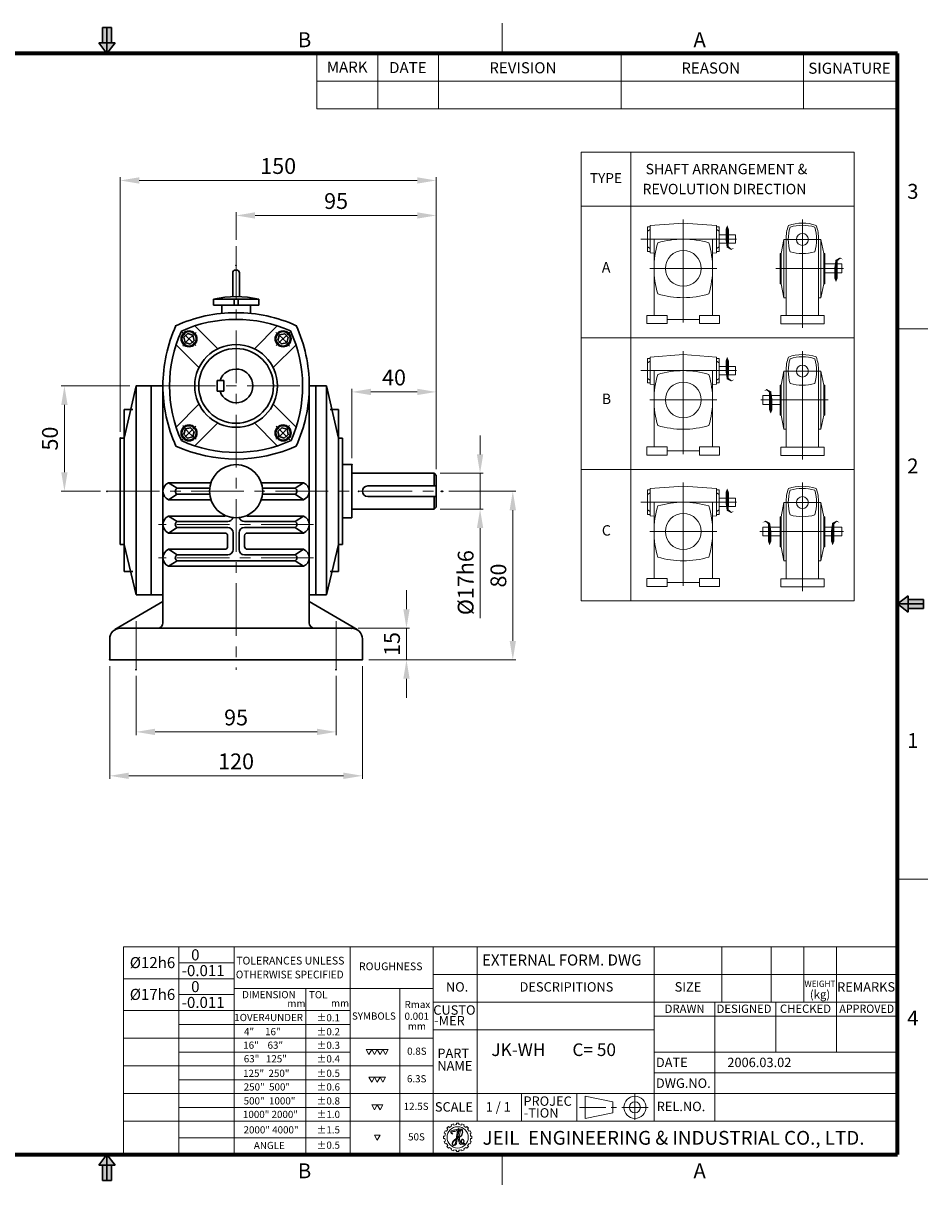
# Model space of a CAD drawing. Extents: x 0 to 780, y 0 to 551.
# Drawn here: x 350 to 780, y 0 to 551 of the extents above; entities that cross this region are included whole.
import ezdxf
from ezdxf.enums import TextEntityAlignment as Align

# ---------------------------------------------------------------- set-up
doc = ezdxf.new("R2010")
doc.units = 0
doc.header["$LTSCALE"] = 10
doc.header["$MEASUREMENT"] = 0
doc.linetypes.add('CENTER', pattern=[2, 1.25, -0.25, 0.25, -0.25])
doc.linetypes.add('CENTERX2', pattern=[4, 2.5, -0.5, 0.5, -0.5])
doc.layers.get('0').update_dxf_attribs({"linetype": 'CONTINUOUS', "lineweight": 30})
doc.layers.get('DEFPOINTS').update_dxf_attribs({"linetype": 'CONTINUOUS'})
for name, color, linetype, lineweight in [('1', 1, 'CENTER', 9), ('10', 5, 'CONTINUOUS', 9), ('11', 1, 'CENTERX2', 9), ('5', 5, 'CONTINUOUS', 70), ('6', 6, 'CONTINUOUS', 9), ('7', 1, 'CONTINUOUS', 9)]:
    doc.layers.add(name, color=color, linetype=linetype, lineweight=lineweight)
doc.styles.get("Standard").update_dxf_attribs({"font": 'Gulim.ttf'})
doc.dimstyles.new('1', dxfattribs={"dimscale": 3, "dimtxt": 2.5, "dimasz": 3, "dimexe": 0.5, "dimexo": 1, "dimgap": 1, "dimtad": 1, "dimdec": 0, "dimzin": 0, "dimdsep": 46, "dimtxsty": 'Standard', "dimcen": 0.09, "dimclrd": 3, "dimclre": 3, "dimclrt": 2, "dimadec": 0, "dimazin": 0, "dimtfac": 1, "dimtdec": 0, "dimtix": 1, "dimtmove": 0, "dimatfit": 1, "dimfxl": 0, "dimtolj": 1, "dimtzin": 0, "dimlwd": 9, "dimlwe": 9, "dimarcsym": 0})

# ---------------------------------------------------------------- blocks, each defined once
blk = doc.blocks.new('1')
for p, q in [((0, 0), (-0.5, 0.87)), ((-0.5, 0.87), (0.5, 0.87)), ((0.5, 0.87), (0, 0))]:
    blk.add_line(p, q)
blk = doc.blocks.new('마크')
at = {"layer": '6', "color": 6}
for p, q in [((-1.28, 2.34), (-0.86, 2.51)), ((-1.28, 2.34), (-1.19, 2.13)), ((-0.86, 2.51), (-0.77, 2.3)), ((-0.32, 2.62), (-0.32, 2.39)), ((-0.32, 2.62), (0.13, 2.62)), ((0.13, 2.62), (0.13, 2.39)), ((0.67, 2.51), (0.58, 2.3)), ((0.67, 2.51), (1.09, 2.34)), ((1.09, 2.34), (1, 2.13)), ((-2.64, 0.3), (-2.42, 0.3)), ((-2.64, -0.15), (-2.64, 0.3)), ((-2.53, 0.84), (-2.36, 1.26)), ((-2.53, 0.84), (-2.33, 0.75)), ((-2.36, 1.26), (-2.15, 1.17)), ((-2.05, 1.71), (-1.73, 2.03)), ((-2.05, 1.71), (-1.9, 1.55)), ((-1.73, 2.03), (-1.58, 1.87)), ((1.54, 2.03), (1.39, 1.87)), ((1.54, 2.03), (1.86, 1.71)), ((1.86, 1.71), (1.71, 1.55)), ((2.17, 1.26), (1.96, 1.17)), ((2.34, 0.84), (2.14, 0.75)), ((2.17, 1.26), (2.34, 0.84)), ((2.45, 0.3), (2.23, 0.3)), ((2.45, 0.3), (2.45, -0.15)), ((-2.64, -0.15), (-2.42, -0.15)), ((-2.53, -0.69), (-2.33, -0.61)), ((-2.36, -1.11), (-2.53, -0.69)), ((-2.36, -1.11), (-2.15, -1.02)), ((-2.05, -1.57), (-1.9, -1.41)), ((-1.73, -1.89), (-2.05, -1.57)), ((-1.73, -1.89), (-1.58, -1.73)), ((-1.28, -2.19), (-1.19, -1.98)), ((-0.34, -1.08), (-0.32, -1.03)), ((1.09, -2.19), (1, -1.98)), ((1.54, -1.89), (1.39, -1.73)), ((1.86, -1.57), (1.54, -1.89)), ((1.86, -1.57), (1.71, -1.41)), ((2.17, -1.11), (1.96, -1.02)), ((2.34, -0.69), (2.14, -0.61)), ((2.34, -0.69), (2.17, -1.11)), ((2.45, -0.15), (2.23, -0.15)), ((-0.86, -2.36), (-1.28, -2.19)), ((-0.86, -2.36), (-0.77, -2.16)), ((-0.32, -2.47), (-0.32, -2.25)), ((0.13, -2.47), (-0.32, -2.47)), ((0.13, -2.47), (0.13, -2.25)), ((0.67, -2.36), (0.58, -2.16)), ((1.09, -2.19), (0.67, -2.36))]:
    blk.add_line(p, q, dxfattribs=at)
for points in [[(-0.8, 1.13), (-0.88, 1.13), (-0.97, 1.12)], [(-0.8, 1.13), (-0.61, 1.15), (-0.46, 1.18), (-0.3, 1.23), (-0.15, 1.34)], [(-0.15, 1.34), (-0.51, -0.99)], [(0.14, 1.7), (-0.32, -1.03)]]:
    blk.add_lwpolyline(points, dxfattribs=at)
blk.add_lwpolyline([(-0.74, 1.4, 0.008849), (-0.61, 1.41, 0.016125), (-0.53, 1.42, 0.00257), (-0.34, 1.46, 0.014262), (-0.3, 1.46, 0.02171), (-0.23, 1.49, 0.018753), (-0.15, 1.52, 0.020975), (-0.06, 1.56, 0.031339), (-0.01, 1.59, 0.012883), (0.01, 1.6, 0.002847), (0.12, 1.69, 0.012379), (0.15, 1.71, 0.006597)], format="xyb", dxfattribs=at)
blk.add_circle((-0.09, 0.07), 1.92, dxfattribs=at)
for centre, radius, start, end in [((-0.09, 0.07), 2.33, 118.0758, 129.4242), ((-0.09, 0.07), 2.33, 95.5758, 106.9242), ((-0.09, 0.07), 2.33, 73.0758, 84.4242), ((-0.09, 0.07), 2.33, 50.5758, 61.9242), ((-0.09, 0.07), 2.33, 163.0758, 174.4242), ((-0.09, 0.07), 2.33, 140.5758, 151.9242), ((-1.02, 1.01), 0.327, 99.1786, 279.7872), ((-0.95, 0.9), 0.217, 94.0716, 265.8934), ((0.75, -1.81), 2.04, 113.5552, 154.7926), ((-0.68, 0.31), 1.09, 92.872, 110.9993), ((-0.19, 1), 0.948, 277.3344, 13.0276), ((-0.19, 1), 1.01, 278.1993, 12.8918), ((3.13, 0.16), 3.13, 156.9136, 200.7959), ((3.13, 0.16), 2.93, 156.9136, 200.6963), ((0.51, 1.27), 0.291, 350.0823, 156.8006), ((0.58, 1.25), 0.156, 349.286, 158.404), ((-0.09, 0.07), 2.33, 28.0758, 39.4242), ((-0.09, 0.07), 2.33, 5.5758, 16.9242), ((-0.09, 0.07), 2.33, 185.5758, 196.9242), ((-0.09, 0.07), 2.33, 208.0758, 219.4242), ((-0.09, 0.07), 2.33, 230.5758, 241.9242), ((-0.76, -1.08), 0.355, 158.1447, 240.7654), ((-0.8, -1.07), 0.252, 157.1161, 248.4002), ((0.76, -1.81), 1.98, 113.8705, 155.6588), ((-0.87, -1.27), 0.135, 240.7654, 262.3785), ((-0.82, -0.88), 0.522, 262.3785, 337.8514), ((-0.84, -1.18), 0.135, 248.4002, 287.2712), ((-0.94, -0.86), 0.472, 287.2712, 323.34), ((-1.01, -0.9), 0.504, 331.8063, 351.7369), ((0.59, -0.79), 0.425, 202.6444, 226.111), ((0.58, -0.73), 0.465, 232.0166, 346.5459), ((0.64, -0.78), 0.271, 200.6963, 259.2242), ((1.1, -0.65), 0.603, 153.6137, 233.4398), ((0.8, -0.47), 0.249, 11.4535, 159.6525), ((0.65, -0.72), 0.328, 259.2242, 319.6803), ((1.04, -0.69), 0.428, 167.4147, 206.1629), ((0.98, -0.62), 0.361, 134.4246, 175.446), ((1.11, -0.69), 0.49, 201.8806, 242.0459), ((0.82, -0.44), 0.118, 58.8797, 143.4504), ((0.92, -0.94), 0.261, 227.5892, 311.0813), ((0.81, -0.49), 0.173, 16.5182, 69.9485), ((0.95, -0.83), 0.305, 256.7007, 311.8007), ((0.69, -0.72), 0.299, 314.3266, 348.7309), ((0.58, -0.62), 0.437, 338.4803, 23.7431), ((-0.09, 0.07), 2.33, 298.0758, 309.4242), ((0.58, -0.62), 0.504, 334.5988, 23.7431), ((0.61, -0.6), 0.721, 311.73, 325.83), ((0.04, 0.25), 1.72, 310.2415, 312.912), ((-0.09, 0.07), 2.33, 320.5758, 331.9242), ((-0.09, 0.07), 2.33, 343.0758, 354.4242), ((-0.09, 0.07), 2.33, 253.0758, 264.4242), ((-0.09, 0.07), 2.33, 275.5758, 286.9242)]:
    blk.add_arc(centre, radius, start, end, dxfattribs=at)
blk = doc.blocks.new('*D21')
at = {"color": 3, "lineweight": 9}
for p, q in [((567.01, 346.64), (567.01, 355.64)), ((548.14, 337.64), (568.51, 337.64)), ((567.01, 337.64), (567.01, 320.64)), ((548.14, 320.64), (568.51, 320.64)), ((567.01, 311.64), (567.01, 268.88))]:
    blk.add_line(p, q, dxfattribs=at)
at = {"color": 3}
for points in [[(565.51, 346.64), (568.51, 346.64), (567.01, 337.64)], [(565.51, 311.64), (568.51, 311.64), (567.01, 320.64)]]:
    blk.add_solid(points, dxfattribs=at)
at = {"layer": 'DEFPOINTS', "color": 0}
for p in [(545.14, 337.64), (545.14, 320.64), (567.01, 320.64)]:
    blk.add_point(p, dxfattribs=at)
at = {"color": 2, "insert": (560.16, 285.76), "char_height": 7.5, "attachment_point": 5, "rotation": 90}
blk.add_mtext('\\A1;%%c17h6', dxfattribs=at)
blk = doc.blocks.new('*D22')
at = {"color": 3, "lineweight": 9}
for p, q in [((391.14, 246.14), (391.14, 192.59)), ((511.14, 246.14), (511.14, 192.59)), ((400.14, 194.09), (502.14, 194.09))]:
    blk.add_line(p, q, dxfattribs=at)
at = {"color": 3}
for points in [[(400.14, 195.59), (400.14, 192.59), (391.14, 194.09)], [(502.14, 195.59), (502.14, 192.59), (511.14, 194.09)]]:
    blk.add_solid(points, dxfattribs=at)
at = {"layer": 'DEFPOINTS', "color": 0}
for p in [(391.14, 249.14), (511.14, 249.14), (511.14, 194.09)]:
    blk.add_point(p, dxfattribs=at)
at = {"color": 2, "insert": (451.14, 200.94), "char_height": 7.5, "attachment_point": 5}
blk.add_mtext('\\A1;120', dxfattribs=at)
blk = doc.blocks.new('*D23')
at = {"color": 3, "lineweight": 9}
for p, q in [((403.64, 241.46), (403.64, 213.43)), ((498.64, 241.46), (498.64, 213.43)), ((412.64, 214.93), (489.64, 214.93))]:
    blk.add_line(p, q, dxfattribs=at)
at = {"color": 3}
for points in [[(412.64, 216.43), (412.64, 213.43), (403.64, 214.93)], [(489.64, 216.43), (489.64, 213.43), (498.64, 214.93)]]:
    blk.add_solid(points, dxfattribs=at)
at = {"layer": 'DEFPOINTS', "color": 0}
for p in [(403.64, 244.46), (498.64, 244.46), (498.64, 214.93)]:
    blk.add_point(p, dxfattribs=at)
at = {"color": 2, "insert": (451.14, 221.77), "char_height": 7.5, "attachment_point": 5}
blk.add_mtext('\\A1;95', dxfattribs=at)
blk = doc.blocks.new('*D24')
at = {"color": 3, "lineweight": 9}
for p, q in [((532.06, 273.14), (532.06, 282.14)), ((509.09, 264.14), (533.56, 264.14)), ((532.06, 249.14), (532.06, 264.14)), ((514.14, 249.14), (533.56, 249.14)), ((532.06, 240.14), (532.06, 231.14))]:
    blk.add_line(p, q, dxfattribs=at)
at = {"color": 3}
for points in [[(530.56, 273.14), (533.56, 273.14), (532.06, 264.14)], [(530.56, 240.14), (533.56, 240.14), (532.06, 249.14)]]:
    blk.add_solid(points, dxfattribs=at)
at = {"layer": 'DEFPOINTS', "color": 0}
for p in [(506.09, 264.14), (532.06, 264.14), (511.14, 249.14)]:
    blk.add_point(p, dxfattribs=at)
at = {"color": 2, "insert": (525.2, 256.64), "char_height": 7.5, "attachment_point": 5, "rotation": 90}
blk.add_mtext('\\A1;15', dxfattribs=at)
blk = doc.blocks.new('*D25')
at = {"color": 3, "lineweight": 9}
for p, q in [((400.72, 379.14), (368.12, 379.14)), ((369.62, 338.14), (369.62, 370.14)), ((386.83, 329.14), (368.12, 329.14))]:
    blk.add_line(p, q, dxfattribs=at)
at = {"color": 3}
for points in [[(368.12, 370.14), (371.12, 370.14), (369.62, 379.14)], [(368.12, 338.14), (371.12, 338.14), (369.62, 329.14)]]:
    blk.add_solid(points, dxfattribs=at)
at = {"layer": 'DEFPOINTS', "color": 0}
for p in [(369.62, 379.14), (403.72, 379.14), (389.83, 329.14)]:
    blk.add_point(p, dxfattribs=at)
at = {"color": 2, "insert": (362.77, 354.14), "char_height": 7.5, "attachment_point": 5, "rotation": 90}
blk.add_mtext('\\A1;50', dxfattribs=at)
blk = doc.blocks.new('*D26')
at = {"color": 3, "lineweight": 9}
for p, q in [((552.18, 329.14), (584.06, 329.14)), ((582.56, 320.14), (582.56, 258.14)), ((514.14, 249.14), (584.06, 249.14))]:
    blk.add_line(p, q, dxfattribs=at)
at = {"color": 3}
for points in [[(581.06, 320.14), (584.06, 320.14), (582.56, 329.14)], [(581.06, 258.14), (584.06, 258.14), (582.56, 249.14)]]:
    blk.add_solid(points, dxfattribs=at)
at = {"layer": 'DEFPOINTS', "color": 0}
for p in [(549.18, 329.14), (511.14, 249.14), (582.56, 249.14)]:
    blk.add_point(p, dxfattribs=at)
at = {"color": 2, "insert": (575.71, 289.14), "char_height": 7.5, "attachment_point": 5, "rotation": 90}
blk.add_mtext('\\A1;80', dxfattribs=at)
blk = doc.blocks.new('*D27')
at = {"color": 3, "lineweight": 9}
for p, q in [((451.14, 448.44), (451.14, 461.52)), ((460.14, 460.02), (537.14, 460.02)), ((546.14, 339.64), (546.14, 461.52))]:
    blk.add_line(p, q, dxfattribs=at)
at = {"color": 3}
for points in [[(460.14, 461.52), (460.14, 458.52), (451.14, 460.02)], [(537.14, 461.52), (537.14, 458.52), (546.14, 460.02)]]:
    blk.add_solid(points, dxfattribs=at)
at = {"layer": 'DEFPOINTS', "color": 0}
for p in [(546.14, 460.02), (451.14, 445.44), (546.14, 336.64)]:
    blk.add_point(p, dxfattribs=at)
at = {"color": 2, "insert": (498.64, 466.86), "char_height": 7.5, "attachment_point": 5}
blk.add_mtext('\\A1;95', dxfattribs=at)
blk = doc.blocks.new('*D28')
at = {"color": 3, "lineweight": 9}
for p, q in [((396.14, 357.4), (396.14, 478.13)), ((405.14, 476.63), (537.14, 476.63)), ((546.14, 339.64), (546.14, 478.13))]:
    blk.add_line(p, q, dxfattribs=at)
at = {"color": 3}
for points in [[(405.14, 478.13), (405.14, 475.13), (396.14, 476.63)], [(537.14, 478.13), (537.14, 475.13), (546.14, 476.63)]]:
    blk.add_solid(points, dxfattribs=at)
at = {"layer": 'DEFPOINTS', "color": 0}
for p in [(546.14, 476.63), (396.14, 354.4), (546.14, 336.64)]:
    blk.add_point(p, dxfattribs=at)
at = {"color": 2, "insert": (471.14, 483.48), "char_height": 7.5, "attachment_point": 5}
blk.add_mtext('\\A1;150', dxfattribs=at)
blk = doc.blocks.new('*D29')
at = {"color": 3, "lineweight": 9}
for p, q in [((506.14, 344.77), (506.14, 377.77)), ((515.14, 376.27), (537.14, 376.27)), ((546.14, 339.64), (546.14, 377.77))]:
    blk.add_line(p, q, dxfattribs=at)
at = {"color": 3}
for points in [[(515.14, 377.77), (515.14, 374.77), (506.14, 376.27)], [(537.14, 377.77), (537.14, 374.77), (546.14, 376.27)]]:
    blk.add_solid(points, dxfattribs=at)
at = {"layer": 'DEFPOINTS', "color": 0}
for p in [(546.14, 376.27), (506.14, 341.77), (546.14, 336.64)]:
    blk.add_point(p, dxfattribs=at)
at = {"color": 2, "insert": (526.14, 383.12), "char_height": 7.5, "attachment_point": 5}
blk.add_mtext('\\A1;40', dxfattribs=at)

msp = doc.modelspace()

# ---------------------------------------------------------------- linework, layer by layer
at = {"color": 6}
for p, q in [((391.99, 549.16), (387.64, 549.16)), ((387.64, 541.89), (387.64, 549.16)), ((389.81, 536.81), (389.81, 549.16)), ((391.99, 541.89), (391.99, 549.16)), ((393.72, 541.89), (385.9, 541.89)), ((389.81, 536.81), (393.72, 541.89)), ((765.19, 275.63), (770.27, 279.53)), ((765.19, 275.63), (777.54, 275.63)), ((770.27, 279.53), (770.27, 271.72)), ((770.27, 277.8), (777.54, 277.8)), ((777.54, 277.8), (777.54, 273.45)), ((770.27, 273.45), (777.54, 273.45)), ((389.81, 14.44), (393.72, 9.36)), ((389.81, 14.44), (389.81, 2.09)), ((393.72, 9.36), (385.9, 9.36)), ((387.64, 9.36), (387.64, 2.09)), ((391.99, 9.36), (391.99, 2.09)), ((391.99, 2.09), (387.64, 2.09))]:
    msp.add_line(p, q, dxfattribs=at)
at = {"color": 1}
for p, q in [((389.81, 536.81), (385.9, 541.89)), ((765.19, 275.63), (770.27, 271.72)), ((389.81, 14.44), (385.9, 9.36))]:
    msp.add_line(p, q, dxfattribs=at)
at = {"linetype": 'ByBlock'}
for p, q in [((449.57, 432.85), (449.57, 421.47)), ((450.83, 434.11), (451.46, 434.11)), ((451.14, 434.14), (451.14, 434.14)), ((452.72, 432.85), (452.72, 421.47)), ((440.49, 420.29), (461.91, 420.29)), ((440.49, 420.29), (440.49, 417.46)), ((450.2, 420.29), (450.2, 417.46)), ((452.09, 420.29), (452.09, 417.46)), ((461.91, 420.29), (461.91, 417.46)), ((440.49, 417.46), (461.91, 417.46)), ((444.36, 417.46), (444.36, 413.54)), ((457.93, 417.46), (457.93, 413.54)), ((431.6, 407.62), (442.46, 396.75)), ((470.69, 407.62), (459.82, 396.75)), ((422.66, 398.69), (433.53, 387.82)), ((479.62, 398.69), (468.76, 387.82)), ((442.23, 381.67), (445.35, 381.67)), ((442.23, 381.67), (442.23, 376.61)), ((445.35, 381.67), (445.35, 376.61)), ((398.04, 354.4), (403.72, 379.14)), ((403.72, 379.14), (416.41, 379.14)), ((403.72, 379.14), (403.72, 279.93)), ((410.77, 379.14), (410.77, 279.93)), ((416.41, 379.14), (416.41, 266.67)), ((442.23, 376.61), (445.35, 376.61)), ((485.88, 379.14), (485.88, 266.67)), ((485.88, 379.14), (494.09, 379.14)), ((489.04, 379.14), (489.04, 279.93)), ((499.77, 354.4), (494.09, 379.14)), ((494.09, 379.14), (494.09, 279.93)), ((422.66, 359.59), (433.53, 370.46)), ((479.62, 359.59), (468.76, 370.46)), ((398.04, 367.95), (398.04, 291.12)), ((398.04, 367.95), (402.04, 367.95)), ((499.77, 367.95), (495.77, 367.95)), ((499.77, 367.95), (499.77, 291.12)), ((431.6, 350.66), (442.46, 361.53)), ((470.69, 350.66), (459.82, 361.53)), ((396.14, 354.4), (396.14, 303.88)), ((396.14, 354.4), (398.04, 354.4)), ((501.67, 354.4), (499.77, 354.4)), ((501.67, 354.4), (501.67, 303.88)), ((501.67, 341.77), (506.14, 341.77)), ((506.14, 341.77), (506.14, 316.51)), ((419.09, 333.17), (423.1, 330.56)), ((419.09, 333.17), (439.17, 333.17)), ((483.19, 333.17), (463.11, 333.17)), ((483.19, 333.17), (479.18, 330.56)), ((423.1, 327.72), (419.09, 325.11)), ((423.1, 330.56), (438.59, 330.56)), ((423.1, 327.72), (438.59, 327.72)), ((479.18, 330.56), (463.7, 330.56)), ((479.18, 327.72), (463.7, 327.72)), ((479.18, 327.72), (483.19, 325.11)), ((419.09, 325.11), (439.17, 325.11)), ((483.19, 325.11), (463.11, 325.11)), ((419.09, 317.38), (423.1, 314.77)), ((419.09, 317.38), (445.85, 317.38)), ((423.1, 314.77), (447.2, 314.77)), ((479.18, 314.77), (455.09, 314.77)), ((483.19, 317.38), (456.44, 317.38)), ((483.19, 317.38), (479.18, 314.77)), ((501.67, 316.51), (506.14, 316.51)), ((423.1, 311.93), (419.09, 309.32)), ((419.09, 309.32), (445.85, 309.32)), ((423.1, 311.93), (447.2, 311.93)), ((449.73, 309.41), (449.73, 301.5)), ((452.56, 309.41), (452.56, 301.5)), ((479.18, 311.93), (455.09, 311.93)), ((483.19, 309.32), (456.44, 309.32)), ((479.18, 311.93), (483.19, 309.32)), ((396.14, 303.88), (398.04, 303.88)), ((398.04, 303.88), (403.72, 279.93)), ((447.11, 308.05), (447.11, 302.86)), ((455.18, 308.05), (455.18, 302.86)), ((499.77, 303.88), (494.09, 279.93)), ((501.67, 303.88), (499.77, 303.88)), ((419.09, 301.59), (423.1, 298.98)), ((419.09, 301.59), (445.85, 301.59)), ((423.1, 298.98), (447.2, 298.98)), ((479.18, 298.98), (455.09, 298.98)), ((483.19, 301.59), (456.44, 301.59)), ((483.19, 301.59), (479.18, 298.98)), ((419.09, 293.53), (423.1, 296.14)), ((419.09, 293.53), (451.14, 293.53)), ((423.1, 296.14), (451.14, 296.14)), ((479.18, 296.14), (451.14, 296.14)), ((483.19, 293.53), (451.14, 293.53)), ((483.19, 293.53), (479.18, 296.14)), ((398.04, 291.12), (402.04, 291.12)), ((499.77, 291.12), (495.77, 291.12)), ((393.64, 263.45), (416.41, 276.77)), ((403.72, 279.93), (416.41, 279.93)), ((485.88, 279.93), (494.09, 279.93)), ((508.64, 263.45), (485.88, 276.77)), ((498.64, 264.14), (396.2, 264.14)), ((506.09, 264.14), (498.64, 264.14)), ((391.14, 259.09), (391.14, 249.14)), ((511.14, 259.09), (511.14, 249.14)), ((511.14, 249.14), (391.14, 249.14))]:
    msp.add_line(p, q, dxfattribs=at)
for p, q in [((506.14, 337.64), (545.14, 337.64)), ((545.14, 337.64), (546.14, 336.64)), ((545.14, 337.64), (545.14, 331.64)), ((546.14, 336.64), (546.14, 321.64)), ((513.64, 331.64), (546.14, 331.64)), ((513.64, 326.64), (546.14, 326.64)), ((545.14, 326.64), (545.14, 320.64)), ((506.14, 320.64), (545.14, 320.64)), ((545.14, 320.64), (546.14, 321.64)), ((391.14, 259.09), (391.14, 249.14))]:
    msp.add_line(p, q)
for points in [[(430.68, 403.19), (428.26, 403.95), (426.39, 402.23), (426.95, 399.75), (429.37, 398.99), (431.24, 400.71)], [(475.2, 399.6), (475.95, 402.03), (474.23, 403.9), (471.75, 403.34), (470.99, 400.91), (472.72, 399.04)], [(427.09, 358.68), (426.33, 356.25), (428.06, 354.38), (430.54, 354.94), (431.29, 357.37), (429.57, 359.24)], [(471.61, 355.09), (474.03, 354.33), (475.9, 356.05), (475.34, 358.53), (472.91, 359.29), (471.05, 357.57)]]:
    msp.add_lwpolyline(points, close=True, dxfattribs=at)
for centre, radius in [((428.81, 401.47), 3.77), ((428.81, 401.47), 3.43), ((473.47, 401.47), 3.77), ((473.47, 401.47), 3.43), ((451.14, 379.14), 19.64), ((451.14, 379.14), 17.74), ((428.81, 356.81), 3.77), ((428.81, 356.81), 3.43), ((473.47, 356.81), 3.77), ((473.47, 356.81), 3.43), ((451.14, 329.14), 12.63)]:
    msp.add_circle(centre, radius, dxfattribs=at)
for centre, radius, start, end in [((450.83, 432.85), 1.26, 90, 180), ((451.46, 432.85), 1.26, 0, 90), ((451.2, 373.58), 47.92, 77.0893, 102.9107), ((451.14, 344.4), 69.47, 90, 114.2952), ((451.14, 344.4), 69.47, 65.7048, 90), ((451.14, 347.56), 63.16, 65.8726, 114.2961), ((485.88, 379.14), 69.47, 155.7048, 180), ((482.72, 379.14), 63.16, 155.7055, 204.2945), ((419.56, 378.84), 63.16, 336.0749, 24.6658), ((416.41, 379.14), 69.47, 0, 24.2952), ((451.14, 379.14), 8, 198.42, 161.58), ((485.88, 379.14), 69.47, 180, 204.2952), ((416.41, 379.14), 69.47, 335.7048, 0), ((451.14, 410.72), 63.16, 245.7039, 294.4618), ((451.14, 413.88), 69.47, 245.7048, 294.2952), ((420.78, 329.14), 4.37, 112.6877, 247.3123), ((481.51, 329.14), 4.37, 292.6877, 67.3123), ((423.94, 329.14), 1.65, 120.5731, 239.4269), ((478.35, 329.14), 1.65, 300.5731, 59.4269), ((420.78, 313.35), 4.37, 112.6877, 247.3123), ((423.94, 313.35), 1.65, 120.5731, 239.4269), ((445.85, 318.65), 1.26, 270, 291.3843), ((447.2, 317.29), 2.53, 270, 344.0509), ((455.09, 317.29), 2.53, 195.9491, 270), ((456.44, 318.65), 1.26, 248.6157, 270), ((478.35, 313.35), 1.65, 300.5731, 59.4269), ((481.51, 313.35), 4.37, 292.6877, 67.3123), ((445.85, 308.05), 1.26, 0, 90), ((447.2, 309.41), 2.53, 0, 90), ((455.09, 309.41), 2.53, 90, 180), ((456.44, 308.05), 1.26, 90, 180), ((420.78, 297.56), 4.37, 112.6877, 180), ((423.94, 297.56), 1.65, 120.5731, 180), ((445.85, 302.86), 1.26, 270, 0), ((447.2, 301.5), 2.53, 270, 0), ((455.09, 301.5), 2.53, 180, 270), ((456.44, 302.86), 1.26, 180, 270), ((478.35, 297.56), 1.65, 0, 59.4269), ((481.51, 297.56), 4.37, 0, 67.3123), ((420.78, 297.56), 4.37, 180, 247.3123), ((423.94, 297.56), 1.65, 180, 239.4269), ((478.35, 297.56), 1.65, 300.5731, 0), ((481.51, 297.56), 4.37, 292.6877, 0), ((413.88, 266.67), 2.53, 270, 0), ((488.41, 266.67), 2.53, 180, 270), ((396.2, 259.09), 5.05, 90, 180), ((506.09, 259.09), 5.05, 0, 90)]:
    msp.add_arc(centre, radius, start, end, dxfattribs=at)
msp.add_arc((513.64, 329.14), 2.5, 90, 270)
for p in [(451.14, 436.3), (451.14, 436.3), (403.72, 379.14), (403.72, 379.14), (396.14, 354.4), (396.14, 354.4), (506.14, 341.77), (506.14, 341.77), (389.83, 329.14), (389.83, 329.14), (509.3, 329.14), (509.3, 329.14), (549.18, 329.14), (549.18, 329.14), (506.09, 264.14), (506.09, 264.14), (391.14, 249.14), (511.14, 249.14), (511.14, 249.14), (511.14, 249.14), (511.14, 249.14), (511.14, 249.14), (403.64, 244.46), (498.64, 244.46)]:
    msp.add_point(p, dxfattribs=at)
for p in [(545.14, 337.64), (545.14, 337.64), (546.14, 336.64), (546.14, 336.64), (546.14, 336.64), (546.14, 336.64), (546.14, 336.64), (546.14, 336.64), (546.14, 336.64), (546.14, 336.64), (548.54, 329.14), (548.54, 329.14), (545.14, 320.64), (545.14, 320.64), (391.14, 249.14)]:
    msp.add_point(p)
at = {"color": 6}
for points in [[(391.99, 541.89), (387.64, 541.89), (391.99, 549.16), (387.64, 549.16)], [(393.72, 541.89), (389.81, 536.81), (385.9, 541.89)], [(770.27, 279.53), (765.19, 275.63), (770.27, 271.72)], [(770.27, 277.8), (770.27, 273.45), (777.54, 277.8), (777.54, 273.45)], [(393.72, 9.36), (389.81, 14.44), (385.9, 9.36)], [(391.99, 9.36), (387.64, 9.36), (391.99, 2.09), (387.64, 2.09)]]:
    msp.add_solid(points, dxfattribs=at)
at = {"layer": '1'}
for p, q in [((640.53, 43.31), (640.53, 30.19)), ((614.28, 36.75), (648.79, 36.75))]:
    msp.add_line(p, q, dxfattribs=at)
at = {"layer": '10'}
for p, q in [((615.02, 490.12), (744.64, 490.12)), ((615.02, 277.08), (615.02, 490.12)), ((638.59, 490.12), (638.59, 277.08)), ((744.64, 490.12), (744.64, 277.08)), ((615.02, 464.39), (744.64, 464.39)), ((720.08, 458.1), (720.08, 406.62)), ((647.75, 454.63), (646.46, 454.63)), ((646.46, 454.63), (646.46, 448.81)), ((647.75, 453.29), (646.46, 452.49)), ((663.53, 456.4), (647.75, 455.28)), ((647.75, 455.28), (647.75, 448.81)), ((647.75, 455.28), (647.75, 448.81)), ((663.53, 456.4), (679.3, 455.28)), ((679.3, 455.28), (679.3, 448.81)), ((679.3, 454.63), (680.59, 454.63)), ((679.3, 453.29), (680.59, 452.49)), ((680.59, 454.63), (680.59, 448.81)), ((663.53, 448.81), (643.39, 448.81)), ((646.46, 442.98), (646.46, 448.81)), ((647.75, 442.33), (647.75, 448.81)), ((647.75, 442.33), (647.75, 448.81)), ((649.62, 434.9), (649.62, 448.81)), ((663.53, 448.81), (688.83, 448.81)), ((677.44, 434.9), (677.44, 448.81)), ((679.3, 442.33), (679.3, 448.81)), ((680.59, 450.8), (688.26, 450.8)), ((680.59, 442.98), (680.59, 448.81)), ((680.59, 446.82), (688.26, 446.82)), ((688.26, 450.8), (688.26, 448.81)), ((688.26, 446.82), (688.26, 448.81)), ((709.97, 441.91), (711.3, 448.62)), ((711.3, 448.62), (712.3, 448.62)), ((711.3, 448.62), (711.3, 420.95)), ((712.3, 448.62), (727.78, 448.62)), ((712.3, 448.62), (712.3, 412.49)), ((727.78, 448.62), (727.78, 412.49)), ((728.87, 448.62), (727.87, 448.62)), ((728.87, 448.62), (728.87, 420.95)), ((730.19, 441.91), (728.87, 448.62)), ((647.75, 444.32), (646.46, 445.13)), ((647.75, 442.98), (646.46, 442.98)), ((649.62, 442.2), (647.75, 442.33)), ((663.53, 441.78), (663.53, 409.18)), ((677.44, 442.2), (679.3, 442.33)), ((679.3, 444.32), (680.59, 445.13)), ((679.3, 442.98), (680.59, 442.98)), ((709.5, 441.91), (709.97, 441.91)), ((709.5, 427.63), (709.5, 441.91)), ((709.97, 441.91), (709.97, 427.63)), ((730.19, 441.91), (730.19, 427.63)), ((730.67, 441.91), (730.19, 441.91)), ((730.67, 427.63), (730.67, 441.91)), ((730.67, 437.02), (738.85, 437.02)), ((738.85, 437.02), (738.85, 434.9)), ((647.59, 434.9), (679.43, 434.9)), ((649.62, 434.9), (649.62, 412.62)), ((677.44, 434.9), (677.44, 412.62)), ((707.53, 434.9), (739.57, 434.9)), ((730.67, 432.77), (738.85, 432.77)), ((738.85, 432.77), (738.85, 434.9)), ((709.97, 427.63), (709.5, 427.63)), ((709.97, 427.63), (711.3, 420.95)), ((730.19, 427.63), (728.87, 420.95)), ((730.19, 427.63), (730.67, 427.63)), ((711.3, 420.95), (712.3, 420.95)), ((728.87, 420.95), (727.87, 420.95)), ((646.26, 408.74), (646.26, 412.62)), ((646.26, 412.62), (655.82, 412.62)), ((655.82, 408.74), (646.26, 408.74)), ((655.82, 412.62), (655.82, 408.74)), ((655.82, 410.68), (663.53, 410.68)), ((671.24, 410.68), (663.53, 410.68)), ((680.79, 412.62), (671.24, 412.62)), ((671.24, 412.62), (671.24, 408.74)), ((671.24, 408.74), (680.79, 408.74)), ((680.79, 408.74), (680.79, 412.62)), ((709.79, 412.49), (720.08, 412.49)), ((709.79, 408.61), (709.79, 412.49)), ((709.79, 408.61), (720.08, 408.61)), ((730.37, 412.49), (720.08, 412.49)), ((730.37, 408.61), (720.08, 408.61)), ((730.37, 408.61), (730.37, 412.49)), ((615.02, 401.95), (744.64, 401.95)), ((646.46, 392.2), (646.46, 386.37)), ((647.75, 392.2), (646.46, 392.2)), ((663.53, 393.97), (647.75, 392.84)), ((647.75, 392.84), (647.75, 386.37)), ((647.75, 392.84), (647.75, 386.37)), ((663.53, 393.97), (679.3, 392.84)), ((679.3, 392.84), (679.3, 386.37)), ((679.3, 392.2), (680.59, 392.2)), ((680.59, 392.2), (680.59, 386.37)), ((720.08, 395.67), (720.08, 344.18)), ((663.53, 386.37), (643.39, 386.37)), ((647.75, 390.86), (646.46, 390.05)), ((646.46, 380.54), (646.46, 386.37)), ((647.75, 379.9), (647.75, 386.37)), ((647.75, 379.9), (647.75, 386.37)), ((649.62, 372.46), (649.62, 386.37)), ((663.53, 386.37), (688.83, 386.37)), ((677.44, 372.46), (677.44, 386.37)), ((679.3, 390.86), (680.59, 390.05)), ((679.3, 379.9), (679.3, 386.37)), ((680.59, 388.36), (688.26, 388.36)), ((680.59, 380.54), (680.59, 386.37)), ((688.26, 388.36), (688.26, 386.37)), ((688.26, 384.38), (688.26, 386.37)), ((709.97, 379.47), (711.3, 386.19)), ((711.3, 386.19), (711.3, 358.52)), ((711.3, 386.19), (712.3, 386.19)), ((712.3, 386.19), (712.3, 350.06)), ((712.3, 386.19), (727.78, 386.19)), ((727.78, 386.19), (727.78, 350.06)), ((728.87, 386.19), (727.87, 386.19)), ((730.19, 379.47), (728.87, 386.19)), ((728.87, 386.19), (728.87, 358.52)), ((647.75, 381.89), (646.46, 382.69)), ((647.75, 380.54), (646.46, 380.54)), ((679.3, 381.89), (680.59, 382.69)), ((679.3, 380.54), (680.59, 380.54)), ((680.59, 384.38), (688.26, 384.38)), ((649.62, 379.77), (647.75, 379.9)), ((663.53, 379.34), (663.53, 346.74)), ((677.44, 379.77), (679.3, 379.9)), ((709.5, 365.19), (709.5, 379.47)), ((709.5, 379.47), (709.97, 379.47)), ((709.97, 379.47), (709.97, 365.19)), ((730.67, 379.47), (730.19, 379.47)), ((730.19, 379.47), (730.19, 365.19)), ((730.67, 365.19), (730.67, 379.47)), ((647.59, 372.46), (679.43, 372.46)), ((649.62, 372.46), (649.62, 350.18)), ((677.44, 372.46), (677.44, 350.18)), ((700.34, 372.46), (732.38, 372.46)), ((709.5, 374.59), (701.32, 374.59)), ((701.32, 374.59), (701.32, 372.46)), ((701.32, 370.33), (701.32, 372.46)), ((709.5, 370.33), (701.32, 370.33)), ((709.97, 365.19), (709.5, 365.19)), ((709.97, 365.19), (711.3, 358.52)), ((730.19, 365.19), (728.87, 358.52)), ((730.19, 365.19), (730.67, 365.19)), ((711.3, 358.52), (712.3, 358.52)), ((728.87, 358.52), (727.87, 358.52)), ((646.26, 350.18), (655.82, 350.18)), ((646.26, 346.3), (646.26, 350.18)), ((655.82, 350.18), (655.82, 346.3)), ((655.82, 348.24), (663.53, 348.24)), ((671.24, 348.24), (663.53, 348.24)), ((671.24, 350.18), (671.24, 346.3)), ((680.79, 350.18), (671.24, 350.18)), ((680.79, 346.3), (680.79, 350.18)), ((709.79, 346.17), (709.79, 350.06)), ((709.79, 350.06), (720.08, 350.06)), ((730.37, 350.06), (720.08, 350.06)), ((730.37, 346.17), (730.37, 350.06)), ((655.82, 346.3), (646.26, 346.3)), ((671.24, 346.3), (680.79, 346.3)), ((709.79, 346.17), (720.08, 346.17)), ((730.37, 346.17), (720.08, 346.17)), ((615.02, 339.52), (744.64, 339.52)), ((663.53, 331.53), (647.75, 330.41)), ((663.53, 331.53), (679.3, 330.41)), ((720.08, 333.23), (720.08, 281.75)), ((647.75, 329.76), (646.46, 329.76)), ((646.46, 329.76), (646.46, 323.94)), ((647.75, 328.42), (646.46, 327.61)), ((647.75, 330.41), (647.75, 323.94)), ((647.75, 330.41), (647.75, 323.94)), ((679.3, 330.41), (679.3, 323.94)), ((679.3, 329.76), (680.59, 329.76)), ((679.3, 328.42), (680.59, 327.61)), ((680.59, 329.76), (680.59, 323.94)), ((680.59, 325.92), (688.26, 325.92)), ((688.26, 325.92), (688.26, 323.94)), ((663.53, 323.94), (643.39, 323.94)), ((646.46, 318.11), (646.46, 323.94)), ((647.75, 319.45), (646.46, 320.26)), ((647.75, 317.46), (647.75, 323.94)), ((647.75, 317.46), (647.75, 323.94)), ((649.62, 310.03), (649.62, 323.94)), ((663.53, 323.94), (688.83, 323.94)), ((677.44, 310.03), (677.44, 323.94)), ((679.3, 317.46), (679.3, 323.94)), ((679.3, 319.45), (680.59, 320.26)), ((680.59, 318.11), (680.59, 323.94)), ((680.59, 321.95), (688.26, 321.95)), ((688.26, 321.95), (688.26, 323.94)), ((709.97, 317.04), (711.3, 323.75)), ((711.3, 323.75), (712.3, 323.75)), ((711.3, 323.75), (711.3, 296.08)), ((712.3, 323.75), (727.78, 323.75)), ((712.3, 323.75), (712.3, 287.62)), ((727.78, 323.75), (727.78, 287.62)), ((728.87, 323.75), (727.87, 323.75)), ((728.87, 323.75), (728.87, 296.08)), ((730.19, 317.04), (728.87, 323.75)), ((647.75, 318.11), (646.46, 318.11)), ((649.62, 317.33), (647.75, 317.46)), ((663.53, 316.91), (663.53, 284.3)), ((677.44, 317.33), (679.3, 317.46)), ((679.3, 318.11), (680.59, 318.11)), ((709.5, 317.04), (709.97, 317.04)), ((709.5, 302.76), (709.5, 317.04)), ((709.97, 317.04), (709.97, 302.76)), ((730.19, 317.04), (730.19, 302.76)), ((730.67, 317.04), (730.19, 317.04)), ((730.67, 302.76), (730.67, 317.04)), ((647.59, 310.03), (679.43, 310.03)), ((649.62, 310.03), (649.62, 287.75)), ((677.44, 310.03), (677.44, 287.75)), ((699.82, 310.03), (739.57, 310.03)), ((701.32, 312.15), (701.32, 310.03)), ((709.5, 312.15), (701.32, 312.15)), ((701.32, 307.9), (701.32, 310.03)), ((730.67, 312.15), (738.85, 312.15)), ((738.85, 312.15), (738.85, 310.03)), ((738.85, 307.9), (738.85, 310.03)), ((709.5, 307.9), (701.32, 307.9)), ((730.67, 307.9), (738.85, 307.9)), ((709.97, 302.76), (709.5, 302.76)), ((709.97, 302.76), (711.3, 296.08)), ((730.19, 302.76), (728.87, 296.08)), ((730.19, 302.76), (730.67, 302.76)), ((711.3, 296.08), (712.3, 296.08)), ((728.87, 296.08), (727.87, 296.08)), ((646.26, 283.86), (646.26, 287.75)), ((646.26, 287.75), (655.82, 287.75)), ((655.82, 287.75), (655.82, 283.86)), ((680.79, 287.75), (671.24, 287.75)), ((671.24, 287.75), (671.24, 283.86)), ((680.79, 283.86), (680.79, 287.75)), ((709.79, 287.62), (720.08, 287.62)), ((709.79, 283.74), (709.79, 287.62)), ((730.37, 287.62), (720.08, 287.62)), ((730.37, 283.74), (730.37, 287.62)), ((655.82, 283.86), (646.26, 283.86)), ((655.82, 285.8), (663.53, 285.8)), ((671.24, 285.8), (663.53, 285.8)), ((671.24, 283.86), (680.79, 283.86)), ((709.79, 283.74), (720.08, 283.74)), ((730.37, 283.74), (720.08, 283.74)), ((615.02, 277.08), (744.64, 277.08))]:
    msp.add_line(p, q, dxfattribs=at)
for points in [[(663.53, 441.78), (663.53, 458.1)], [(720.08, 451.95), (720.08, 458.1)], [(663.53, 379.34), (663.53, 395.67)], [(720.08, 389.51), (720.08, 395.67)], [(663.53, 316.91), (663.53, 333.23)], [(720.08, 327.08), (720.08, 333.23)]]:
    msp.add_lwpolyline(points, dxfattribs=at)
for points in [[(684.38, 455.35, 0, 2.57, 0), (684.38, 452.27, 1.54, 1.54, 0), (684.38, 448.49, 1.54, 1.03, 0), (684.63, 445.11, 1.03, 0.513, 0), (686.3, 443.95, 0.513, 0, 0), (687.71, 444.6, 0, 0, 0)], [(736.04, 428.38, 0, 2.57, 0), (736.04, 431.45, 1.54, 1.54, 0), (736.04, 435.24, 1.54, 1.03, 0), (736.29, 438.62, 1.03, 0.513, 0), (737.96, 439.78, 0.513, 0, 0), (739.37, 439.12, 0, 0, 0)], [(684.38, 392.91, 0, 2.57, 0), (684.38, 389.84, 1.54, 1.54, 0), (684.38, 386.05, 1.54, 1.03, 0), (684.63, 382.67, 1.03, 0.513, 0), (686.3, 381.51, 0.513, 0, 0), (687.71, 382.17, 0, 0, 0)], [(705.04, 365.94, 0, 2.57, 0), (705.04, 369.02, 1.54, 1.54, 0), (705.04, 372.8, 1.54, 1.03, 0), (704.78, 376.18, 1.03, 0.513, 0), (703.12, 377.34, 0.513, 0, 0), (701.71, 376.69, 0, 0, 0)], [(684.38, 330.48, 0, 2.57, 0), (684.38, 327.4, 1.54, 1.54, 0), (684.38, 323.62, 1.54, 1.03, 0), (684.63, 320.23, 1.03, 0.513, 0), (686.3, 319.07, 0.513, 0, 0), (687.71, 319.73, 0, 0, 0)], [(704.51, 303.5, 0, 2.57, 0), (704.51, 306.58, 1.54, 1.54, 0), (704.51, 310.37, 1.54, 1.03, 0), (704.26, 313.75, 1.03, 0.513, 0), (702.6, 314.91, 0.513, 0, 0), (701.18, 314.25, 0, 0, 0)], [(734.45, 303.5, 0, 2.57, 0), (734.45, 306.58, 1.54, 1.54, 0), (734.45, 310.37, 1.54, 1.03, 0), (734.7, 313.75, 1.03, 0.513, 0), (736.37, 314.91, 0.513, 0, 0), (737.78, 314.25, 0, 0, 0)]]:
    msp.add_lwpolyline(points, format="xyseb", dxfattribs=at)
for centre, radius in [((720.08, 448.62), 2.84), ((663.53, 434.9), 8.51), ((720.08, 386.19), 2.84), ((663.53, 372.46), 8.51), ((720.08, 323.75), 2.84), ((663.53, 310.03), 8.51)]:
    msp.add_circle(centre, radius, dxfattribs=at)
for centre, radius, start, end in [((732.59, 448.62), 20.29, 160.8452, 180), ((733.65, 448.62), 20.29, 163.2141, 180), ((720.08, 436.11), 20.29, 71.1211, 109.1548), ((720.08, 435.06), 20.29, 73.2141, 106.7859), ((706.52, 448.62), 20.29, 0, 16.7859), ((707.49, 448.62), 20.29, 0, 19.25), ((691.59, 434.9), 41.97, 163.2141, 180), ((663.53, 406.83), 41.97, 73.2141, 106.7859), ((635.46, 434.9), 41.97, 0, 16.7859), ((733.65, 448.62), 20.29, 180, 196.7859), ((706.52, 448.62), 20.29, 343.2141, 0), ((720.08, 462.19), 20.29, 253.2141, 286.7859), ((691.59, 434.9), 41.97, 180, 196.7859), ((635.46, 434.9), 41.97, 343.2141, 0), ((663.53, 462.96), 41.97, 253.2141, 286.7859), ((732.59, 386.19), 20.29, 160.8452, 180), ((733.65, 386.19), 20.29, 163.2141, 180), ((720.08, 373.68), 20.29, 71.1211, 109.1548), ((720.08, 372.62), 20.29, 73.2141, 106.7859), ((706.52, 386.19), 20.29, 0, 16.7859), ((707.49, 386.19), 20.29, 0, 19.25), ((663.53, 344.4), 41.97, 73.2141, 106.7859), ((733.65, 386.19), 20.29, 180, 196.7859), ((706.52, 386.19), 20.29, 343.2141, 0), ((691.59, 372.46), 41.97, 163.2141, 180), ((635.46, 372.46), 41.97, 0, 16.7859), ((720.08, 399.75), 20.29, 253.2141, 286.7859), ((691.59, 372.46), 41.97, 180, 196.7859), ((635.46, 372.46), 41.97, 343.2141, 0), ((663.53, 400.52), 41.97, 253.2141, 286.7859), ((720.08, 311.24), 20.29, 71.1211, 109.1548), ((732.59, 323.75), 20.29, 160.8452, 180), ((733.65, 323.75), 20.29, 163.2141, 180), ((720.08, 310.18), 20.29, 73.2141, 106.7859), ((706.52, 323.75), 20.29, 0, 16.7859), ((707.49, 323.75), 20.29, 0, 19.25), ((691.59, 310.03), 41.97, 163.2141, 180), ((663.53, 281.96), 41.97, 73.2141, 106.7859), ((635.46, 310.03), 41.97, 0, 16.7859), ((733.65, 323.75), 20.29, 180, 196.7859), ((706.52, 323.75), 20.29, 343.2141, 0), ((720.08, 337.32), 20.29, 253.2141, 286.7859), ((691.59, 310.03), 41.97, 180, 196.7859), ((635.46, 310.03), 41.97, 343.2141, 0), ((663.53, 338.09), 41.97, 253.2141, 286.7859)]:
    msp.add_arc(centre, radius, start, end, dxfattribs=at)
at = {"layer": '11'}
for p, q in [((451.14, 445.44), (451.14, 244.46)), ((425.59, 404.7), (432.04, 398.24)), ((476.7, 404.7), (470.25, 398.24)), ((416.41, 379.14), (485.88, 379.14)), ((425.59, 353.58), (432.04, 360.04)), ((476.7, 353.58), (470.25, 360.04)), ((389.83, 329.14), (549.18, 329.14)), ((487.98, 313.35), (414.24, 313.35)), ((487.98, 297.56), (414.24, 297.56)), ((403.64, 267.49), (403.64, 244.46)), ((498.64, 267.49), (498.64, 244.46))]:
    msp.add_line(p, q, dxfattribs=at)
for start, end in [(126.7141, 143.2859), (36.7141, 53.2859), (216.7141, 233.2859), (306.7141, 323.2859)]:
    msp.add_arc((451.14, 379.14), 31.58, start, end, dxfattribs=at)
at = {"layer": '5', "lineweight": 9}
for p, q in [((577.5, 536.81), (577.5, 551.25)), ((765.19, 406.22), (779.62, 406.22)), ((765.19, 145.03), (779.62, 145.03)), ((577.5, 14.44), (577.5, 0))]:
    msp.add_line(p, q, dxfattribs=at)
at = {"layer": '5'}
for p, q in [((765.19, 536.81), (14.44, 536.81)), ((765.19, 14.44), (765.19, 536.81)), ((14.44, 14.44), (765.19, 14.44))]:
    msp.add_line(p, q, dxfattribs=at)
at = {"layer": '7'}
for p, q in [((489.56, 510.56), (489.56, 536.81)), ((518.44, 510.56), (518.44, 536.81)), ((547.31, 510.56), (547.31, 536.81)), ((633.94, 510.56), (633.94, 536.81)), ((720.56, 510.56), (720.56, 536.81)), ((765.19, 523.69), (489.56, 523.69)), ((765.19, 510.56), (489.56, 510.56)), ((397.69, 112.87), (765.19, 112.87)), ((397.69, 14.44), (397.69, 112.87)), ((423.94, 14.44), (423.94, 112.87)), ((450.19, 14.44), (450.19, 112.87)), ((505.31, 14.44), (505.31, 112.87)), ((544.69, 14.44), (544.69, 112.87)), ((565.69, 30.19), (565.69, 112.87)), ((649.69, 86.62), (649.69, 112.87)), ((681.87, 86.62), (681.87, 112.87)), ((705.2, 86.62), (705.2, 112.87)), ((720.76, 86.62), (720.76, 112.87)), ((736.31, 63), (736.31, 112.87)), ((450.19, 105.33), (423.94, 105.33)), ((544.69, 99.75), (765.19, 99.75)), ((450.19, 97.78), (397.69, 97.78)), ((450.19, 90.23), (423.94, 90.23)), ((544.69, 93.19), (450.19, 93.19)), ((484.31, 14.44), (484.31, 93.19)), ((528.94, 14.44), (528.94, 93.19)), ((450.19, 82.69), (397.69, 82.69)), ((450.19, 82.69), (505.31, 82.69)), ((544.69, 86.62), (765.19, 86.62)), ((649.69, 30.19), (649.69, 86.62)), ((678.56, 30.19), (678.56, 86.62)), ((707.44, 63), (707.44, 86.62)), ((649.69, 80.06), (765.19, 80.06)), ((450.19, 76.12), (423.94, 76.12)), ((450.19, 76.12), (505.31, 76.12)), ((544.69, 73.5), (649.69, 73.5)), ((450.19, 69.56), (397.69, 69.56)), ((450.19, 69.56), (544.69, 69.56)), ((450.19, 63), (423.94, 63)), ((450.19, 63), (505.31, 63)), ((649.69, 63), (765.19, 63)), ((450.19, 56.44), (397.69, 56.44)), ((450.19, 56.44), (544.69, 56.44)), ((450.19, 49.87), (423.94, 49.87)), ((450.19, 49.87), (505.31, 49.87)), ((649.69, 53.16), (765.19, 53.16)), ((450.19, 43.31), (397.69, 43.31)), ((450.19, 43.31), (765.19, 43.31)), ((586.69, 30.19), (586.69, 43.31)), ((612.94, 30.19), (612.94, 43.31)), ((616.9, 42), (616.9, 31.5)), ((630.03, 39.38), (616.9, 42)), ((630.03, 39.38), (630.03, 34.12)), ((450.19, 36.75), (423.94, 36.75)), ((450.19, 36.75), (505.31, 36.75)), ((630.03, 34.12), (616.9, 31.5)), ((450.19, 30.19), (397.69, 30.19)), ((450.19, 30.19), (765.19, 30.19)), ((450.19, 22.31), (423.94, 22.31)), ((450.19, 22.31), (505.31, 22.31))]:
    msp.add_line(p, q, dxfattribs=at)
for radius in [5.25, 2.62]:
    msp.add_circle((640.53, 36.75), radius, dxfattribs=at)

# ---------------------------------------------------------------- block references
at = {"xscale": 2.625, "yscale": 2.625, "zscale": 2.625}
msp.add_blockref('마크', (556.63, 22.3), dxfattribs=at)
at = {"layer": '7', "xscale": 2.625, "yscale": 2.625, "zscale": 2.625}
for p in [(514.25, 61.89), (516.87, 61.89), (519.5, 61.89), (522.12, 61.89), (515.56, 48.76), (518.18, 48.76), (520.81, 48.76), (516.87, 35.61), (519.5, 35.61), (518.18, 21.18)]:
    msp.add_blockref('1', p, dxfattribs=at)

# ---------------------------------------------------------------- texts
at = {"color": 5}
for s, p in [('B', (480.49, 539.88)), ('A', (668.34, 539.88)), ('3', (769.84, 467.91)), ('2', (769.84, 337.6)), ('1', (769.84, 207.28)), ('4', (769.84, 75.61)), ('B', (480.49, 3.07)), ('A', (668.34, 3.07))]:
    msp.add_text(s, height=7.09, dxfattribs=at).set_placement(p)
for s, height, p in [('MARK', 5.25, (494.22, 527.82)), ('DATE', 5.25, (523.82, 527.58)), ('REVISION', 5.25, (571.4, 527.48)), ('REASON', 5.25, (662.58, 527.38)), ('SIGNATURE', 5.25, (722.89, 527.28)), ('0', 5.25, (429.81, 106.5)), ('%%C12h6', 5.25, (400.66, 102.81)), ('TOLERANCES UNLESS', 3.675, (451.19, 104.53)), ('ROUGHNESS', 3.675, (509.5, 101.83)), ('EXTERNAL FORM. DWG', 5.25, (567.94, 104.04)), ('-0.011', 5.25, (425.33, 99.01)), ('0', 5.25, (429.81, 91.41)), ('NO.', 4.463, (550.78, 91.68)), ('DESCRIPITIONS', 4.4625, (585.76, 91.68)), ('SIZE', 4.463, (659.42, 91.68)), ('REMARKS', 4.463, (736.57, 91.68)), ('%%C17h6', 5.25, (400.66, 87.72)), ('-0.011', 5.25, (425.33, 83.92)), ('DIMENSION', 3.413, (454.01, 88.52)), ('TOL', 3.413, (485.78, 88.5)), ('(kg)', 3.938, (723.64, 88.4)), ('mm', 3.413, (475.47, 84.38)), ('mm', 3.413, (496.2, 84.48)), ('Rmax', 3.413, (531.14, 83.87)), ('CUSTO', 4.463, (544.79, 80.7)), ('DRAWN', 3.938, (654.66, 81.57)), ('DESIGNED', 3.938, (679.32, 81.57)), ('CHECKED', 3.938, (709.42, 81.57)), ('1OVER4UNDER', 3.4125, (450.29, 77.67)), ('%%P0.1', 3.413, (489.37, 77.56)), ('SYMBOLS', 3.413, (506.17, 78.37)), ('0.001', 3.413, (531.14, 78.3)), ('-MER', 4.463, (545.22, 75.68)), ('4"     16"', 3.413, (454.91, 70.98)), ('%%P0.2', 3.413, (489.37, 70.9)), ('mm', 3.413, (532.71, 73.54)), ('16"    63"', 3.413, (454.54, 64.54)), ('%%P0.3', 3.413, (489.37, 64.5)), ('JK-WH       C= 50', 6, (572.38, 61.1)), ('63"   125"', 3.413, (454.81, 58.09)), ('%%P0.4', 3.413, (489.37, 58.05)), ('0.8S', 3.413, (532.38, 61.69)), ('PART', 4.463, (546.73, 60.19)), ('NAME', 4.463, (546.73, 54.21)), ('DATE', 4.463, (650.5, 55.84)), ('2006.03.02', 4.463, (684.43, 55.84)), ('125"  250"', 3.413, (454.49, 51.19)), ('%%P0.5', 3.413, (489.37, 51.2)), ('6.3S', 3.413, (532.29, 48.6)), ('DWG.NO.', 4.463, (650.5, 45.99)), ('250"  500"', 3.413, (454.77, 44.73)), ('%%P0.6', 3.413, (489.37, 44.72)), ('500"  1000"', 3.4125, (454.74, 38.11)), ('%%P0.8', 3.413, (489.37, 38.09)), ('12.5S', 3.413, (530.74, 35.51)), ('SCALE', 4.463, (545.55, 34.73)), ('1 / 1', 4.463, (569.7, 34.74)), ('PROJEC', 4.463, (587.6, 37.47)), ('REL.NO.', 4.463, (650.89, 34.94)), ('1000" 2000"', 3.4125, (454.41, 31.68)), ('%%P1.0', 3.413, (489.37, 31.69)), ('-TION', 4.463, (587.82, 31.88)), ('2000" 4000"', 3.4125, (454.7, 24.36)), ('%%P1.5', 3.413, (489.37, 24.37)), ('50S', 3.413, (532.84, 21.03)), ('JEIL  ENGINEERING & INDUSTRIAL CO., LTD.', 6.5625, (568.18, 19)), ('ANGLE', 3.413, (459.6, 16.96)), ('%%P0.5', 3.413, (489.37, 17.09))]:
    msp.add_text(s, height=height).set_placement(p)
at = {"width": 0.95}
for s, height, p in [('OTHERWISE SPECIFIED', 3.675, (451.03, 97.94)), ('WEIGHT', 3, (721.08, 93.89)), ('APPROVED', 3.938, (737.61, 81.57))]:
    msp.add_text(s, height=height, dxfattribs=at).set_placement(p)
at = {"layer": '10'}
msp.add_text('TYPE', height=4.741, dxfattribs=at).set_placement((626.78, 475.38), align=Align.CENTER)
for s, height, p in [('SHAFT ARRANGEMENT &', 4.9269, (645.61, 479.59)), ('REVOLUTION DIRECTION', 4.9269, (644.12, 470.11)), ('A', 4.93, (624.83, 432.95)), ('B', 4.93, (624.83, 370.52)), ('C', 4.93, (624.83, 308.08))]:
    msp.add_text(s, height=height, dxfattribs=at).set_placement(p)

# ---------------------------------------------------------------- dimensions: what is measured, and where the dimension line sits
for base, p1, p2, picture, middle in [((546.14, 476.63), (396.14, 354.4), (546.14, 336.64), '*D28', (471.14, 483.48)), ((546.14, 460.02), (451.14, 445.44), (546.14, 336.64), '*D27', (498.64, 466.86)), ((546.14, 376.27), (506.14, 341.77), (546.14, 336.64), '*D29', (526.14, 383.12)), ((511.14, 194.09), (391.14, 249.14), (511.14, 249.14), '*D22', (451.14, 200.94)), ((498.64, 214.93), (403.64, 244.46), (498.64, 244.46), '*D23', (451.14, 221.77))]:
    dim = msp.add_linear_dim(base=base, p1=p1, p2=p2, dimstyle='1')
    dim.commit()
    dim.dimension.update_dxf_attribs({"geometry": picture, "text_midpoint": middle})
for base, p1, p2, picture, middle in [((369.62, 379.14), (389.83, 329.14), (403.72, 379.14), '*D25', (362.77, 354.14)), ((582.56, 249.14), (549.18, 329.14), (511.14, 249.14), '*D26', (575.71, 289.14)), ((532.06, 264.14), (511.14, 249.14), (506.09, 264.14), '*D24', (525.2, 256.64))]:
    dim = msp.add_linear_dim(base=base, p1=p1, p2=p2, angle=90, dimstyle='1')
    dim.commit()
    dim.dimension.update_dxf_attribs({"geometry": picture, "text_midpoint": middle})
dim = msp.add_linear_dim(base=(567.01, 320.64), p1=(545.14, 337.64), p2=(545.14, 320.64), angle=90, text='%%c<>h6', dimstyle='1')
dim.commit()
dim.dimension.update_dxf_attribs({"geometry": '*D21', "text_midpoint": (567.01, 285.76), "dimtype": 160})

doc.saveas('drawing.dxf')
